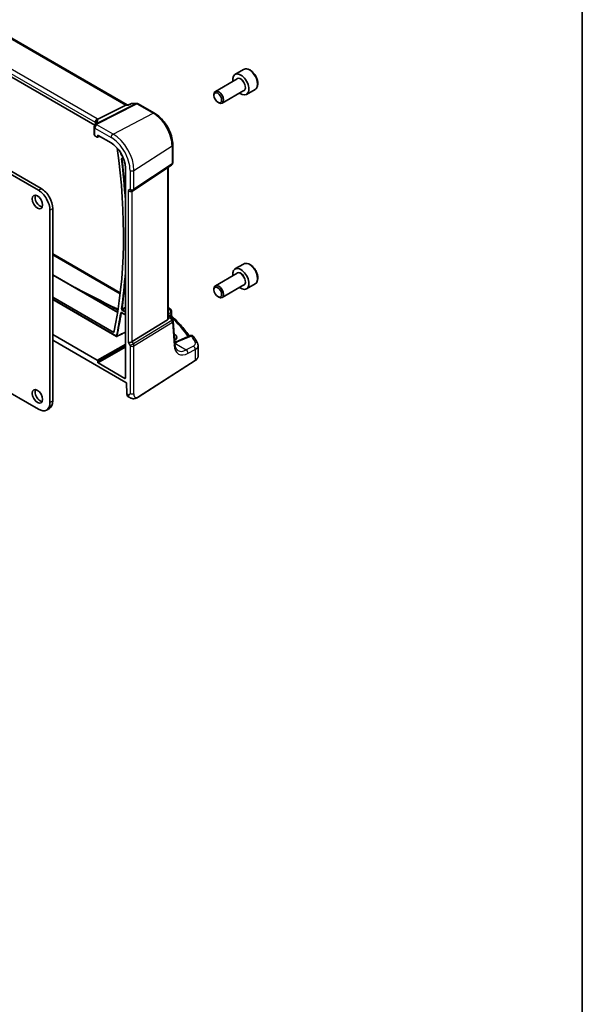
# Model space of a CAD drawing. Units: millimetres. Extents: x 0 to 7860, y 0 to 1405.
# Drawn here: x 1356 to 1564, y 364 to 728 of the extents above; entities that cross this region are included whole.
import ezdxf

# ---------------------------------------------------------------- set-up
doc = ezdxf.new("R2010")
doc.units = ezdxf.units.MM
for name, color, linetype, lineweight in [('Border (ISO)', 7, 'Continuous', 35), ('Visible (ISO)', 7, 'Continuous', 35), ('Visible Narrow (ISO)', 7, 'Continuous', 25)]:
    doc.layers.add(name, color=color, linetype=linetype, lineweight=lineweight)

# ---------------------------------------------------------------- blocks, each defined once
blk = doc.blocks.new('図面枠 tk図枠')
at = {"layer": 'Border (ISO)'}
blk.add_line((405.5, 289), (405.5, 8), dxfattribs=at)

msp = doc.modelspace()

# ---------------------------------------------------------------- linework, layer by layer
at = {"layer": 'Visible (ISO)'}
for p, q in [((1395.7235, 696.1024), (1259.6161, 774.6841)), ((1383.7917, 688.6783), (1248.6206, 766.7194)), ((1209.1046, 754.6216), (1364.0317, 665.1744)), ((1436.4269, 705.776), (1428.3593, 701.1182)), ((1438.8046, 709.1695), (1435.6226, 707.3324)), ((1427.8416, 699.573), (1427.8416, 699.9738)), ((1438.9269, 701.4459), (1430.8593, 696.7881)), ((1443.0546, 701.8083), (1439.8726, 699.9712)), ((1384.9158, 690.7943), (1395.3259, 696.0354)), ((1396.3219, 696.1024), (1395.5919, 696.1024)), ((1397.3756, 696.5939), (1396.3119, 696.0978)), ((1397.5975, 696.643), (1399.3578, 696.643)), ((1399.8578, 696.5091), (1405.8621, 693.0425)), ((1429.2623, 697.1122), (1429.6093, 696.9119)), ((1383.5581, 687.9398), (1383.5581, 685.104)), ((1328.8389, 684.2682), (1362.9711, 664.562)), ((1383.851, 684.7041), (1384.7265, 684.1987)), ((1384.8229, 684.1869), (1385.5404, 684.5452)), ((1384.8678, 684.2803), (1384.8678, 684.7704)), ((1385.0091, 684.852), (1389.8058, 682.0826)), ((1412.6169, 681.3428), (1412.6169, 674.7229)), ((1393.9831, 676.2856), (1394.542, 675.963)), ((1398.1012, 664.4965), (1412.1722, 673.8912)), ((1410.9048, 617.2496), (1410.9048, 673.045)), ((1395.0973, 672.9175), (1395.0973, 595.1188)), ((1397.5459, 664.1735), (1398.0459, 664.4621)), ((1367.2137, 657.2135), (1367.2137, 586.0967)), ((1368.2744, 657.8259), (1368.2744, 586.709)), ((1368.2744, 641.0326), (1393.2208, 626.6297)), ((1438.8046, 637.3178), (1435.6226, 635.4807)), ((1368.2744, 633.3496), (1392.248, 619.5084)), ((1436.4269, 633.9243), (1428.3593, 629.2665)), ((1438.9269, 629.5942), (1430.8593, 624.9364)), ((1443.0546, 629.9566), (1439.8726, 628.1195)), ((1427.8416, 627.7213), (1427.8416, 628.1221)), ((1368.2744, 625.1252), (1390.8764, 612.0759)), ((1368.2744, 624.2186), (1391.8645, 610.5988)), ((1429.2623, 625.2605), (1429.6093, 625.0602)), ((1393.7298, 619.3199), (1395.0973, 618.5304)), ((1410.9048, 618.6088), (1411.3657, 618.3427)), ((1412.1433, 619.8403), (1412.1433, 618.3807)), ((1410.6479, 616.6692), (1397.582, 608.6368)), ((1411.7348, 618.0096), (1412.5661, 616.7193)), ((1413.3605, 607.7783), (1412.7227, 616.2527)), ((1384.7265, 601.7597), (1368.2744, 611.2584)), ((1413.1403, 611.4496), (1413.0816, 611.4835)), ((1368.2744, 609.2159), (1395.3227, 593.5995)), ((1419.1741, 610.8554), (1413.8329, 608.5915)), ((1421.9771, 603.2571), (1421.9771, 607.1579)), ((1384.8678, 601.0248), (1384.8678, 601.5149)), ((1394.956, 595.0372), (1385.0091, 600.78)), ((1399.8603, 588.124), (1420.909, 601.6207)), ((1362.9711, 583.6472), (1338.9031, 597.5428)), ((1395.4645, 593.3597), (1395.5836, 589.354)), ((1396.0116, 588.4305), (1396.4928, 588.1527)), ((1365.9711, 583.35), (1367.0317, 583.9624))]:
    msp.add_line(p, q, dxfattribs=at)
for centre, radius, start, end in [((1399.3578, 695.643), 1, 60, 90), ((1384.5581, 687.9398), 1, 154.6848, 180), ((1384.7021, 688.2645), 1, 144.317893, 157.482658), ((1411.6169, 674.7229), 1, 303.72965, 0), ((1397.5459, 665.3282), 1, 300, 303.72965), ((1411.1433, 619.8403), 1, 0, 48.07954), ((1411.7255, 616.1777), 1, 4.304047, 32.793701), ((1391.9645, 610.772), 0.2, 240, 296.867125), ((1419.5644, 609.9346), 1, 31.299496, 112.969954)]:
    msp.add_arc(centre, radius, start, end, dxfattribs=at)
for centre, major_axis, ratio, start_param, end_param in [((1437.7476, 703.6518), (2.125, -3.6806), 0.57735027, 5.34126391, 10.36669936), ((1429.6093, 698.9531), (1.25, -2.1651), 0.57735027, 5.49778714, 10.21017612), ((1395.4556, 695.1024), (-0.2635, -0.9834), 0.68850026, 3.32402457, 3.69219903), ((1362.7934, 689.659), (21.3936, 1.2912), 0.47279987, 6.02921979, 6.05685628), ((1384.5581, 685.0839), (0.9999, -0.0292), 0.55686057, 3.15786897, 3.94326714), ((1384.7263, 684.3622), (0.1001, -0.1734), 0.5766475, 5.49839613, 7.06797448), ((1385.0093, 684.6885), (-0.1001, 0.1734), 0.5766475, 5.49839613, 7.06797448), ((1389.8058, 675.9725), (-3.7417, 6.4808), 0.57735027, 3.92699082, 5.49778714), ((1239.3144, 737.5474), (-109.6635, 189.9427), 0.57735027, 3.71335723, 4.09997908), ((1363.6428, 660.8673), (1.375, -2.3816), 0.57735027, 3.53755322, 5.88722474), ((1362.9711, 659.663), (3, -5.1962), 0.57735027, 0.78539816, 2.35619449), ((1364.0317, 660.2754), (3, -5.1962), 0.57735027, 0.78539816, 2.35619449), ((1396.8388, 664.9199), (0.9239, -0.5334), 0.71743894, 4.3196899, 5.89048623), ((1437.7476, 631.8001), (2.125, -3.6806), 0.57735027, 5.34126391, 10.36669936), ((1429.6093, 627.1014), (1.25, -2.1651), 0.57735027, 5.49778714, 10.21017612), ((1978.0139, 959.0143), (913.4218, -66.5481), 0.52423803, 4.05233973, 4.05359375), ((1339.941, 599.2407), (-84.9047, 5.0948), 0.53755599, 3.73611669, 3.73929212), ((1409.9048, 617.8741), (0.7439, -1.2044), 0.55485301, 6.28200787, 6.92082357), ((1410.8422, 610.2619), (3.2491, -0.1402), 0.54637912, 5.5786743, 7.09216007), ((1396.8388, 608.6854), (-0.9964, -0.267), 0.31783725, 0.70043894, 2.32359514), ((1384.7263, 601.5964), (0.1, -0.1732), 0.5780539, 0.78600715, 2.3555855), ((1385.0093, 600.9433), (0.1, -0.1732), 0.5780539, 3.9275998, 5.49717816), ((1394.9558, 595.2007), (0.1001, -0.1734), 0.5766475, 5.49839613, 7.06797448), ((1395.323, 593.436), (0.1003, -0.1735), 0.57629637, 0.81863223, 2.35634847), ((1363.6428, 589.0156), (1.375, -2.3816), 0.57735027, 3.53755322, 5.88722474), ((1396.9255, 590.2123), (-0.8723, -1.8038), 0.56591045, 5.45633888, 6.24173704), ((1362.9711, 588.5462), (3, -5.1962), 0.57735027, 5.49778714, 7.06858347), ((1364.0317, 589.1585), (3, -5.1962), 0.57735027, 0, 0.78539816)]:
    msp.add_ellipse(centre, major_axis=major_axis, ratio=ratio, start_param=start_param, end_param=end_param, dxfattribs=at)
for centre, major_axis in [((1429.2623, 698.7528), (-1.0046, 1.7401)), ((1362.5822, 660.255), (-1.375, 2.3816)), ((1429.2623, 626.9011), (-1.0046, 1.7401)), ((1362.5822, 588.4033), (-1.375, 2.3816))]:
    msp.add_ellipse(centre, major_axis=major_axis, ratio=0.57735027, dxfattribs=at)
for points, knots in [([(1443.0546, 701.8083), (1443.2844, 701.9409), (1443.4822, 702.1266), (1443.8049, 702.5869), (1443.9227, 702.8669), (1444.0762, 703.5152), (1444.0985, 703.8916), (1444.0376, 704.6899), (1443.95, 705.1133), (1443.6773, 705.9537), (1443.4928, 706.3705), (1443.0468, 707.1596), (1442.7857, 707.5319), (1442.2088, 708.1996), (1441.8928, 708.4945), (1441.2288, 708.9767), (1440.8804, 709.1634), (1440.1857, 709.3918), (1439.8378, 709.4377), (1439.2564, 709.3691), (1439.0176, 709.2925), (1438.8046, 709.1695)], [4.67992477, 4.67992477, 4.67992477, 4.67992477, 4.94253335, 4.94253335, 5.22936803, 5.22936803, 5.55719822, 5.55719822, 5.89739594, 5.89739594, 6.23493675, 6.23493675, 6.57074186, 6.57074186, 6.90798756, 6.90798756, 7.24813648, 7.24813648, 7.57810873, 7.57810873, 7.82151743, 7.82151743, 7.82151743, 7.82151743]), ([(1396.2649, 696.0354), (1396.2651, 696.036), (1396.2653, 696.0365), (1396.2777, 696.0684), (1396.2933, 696.0891), (1396.3119, 696.0978)], [-0.0006087797, -0.0006087797, -0.0006087797, -0.0006087797, 0, 0, 0.0360977081, 0.0360977081, 0.0360977081, 0.0360977081]), ([(1397.5975, 696.643), (1397.5826, 696.643), (1397.5674, 696.6424), (1397.5369, 696.6398), (1397.5216, 696.6378), (1397.4911, 696.6324), (1397.4759, 696.629), (1397.4461, 696.621), (1397.4315, 696.6163), (1397.4029, 696.6059), (1397.389, 696.6001), (1397.3756, 696.5939)], [-0.02435108378, -0.02435108378, -0.02435108378, -0.02435108378, -0.02306533879, -0.02306533879, -0.0217795938, -0.0217795938, -0.02049384882, -0.02049384882, -0.01920810383, -0.01920810383, -0.01792235884, -0.01792235884, -0.01792235884, -0.01792235884]), ([(1405.8621, 693.0425), (1406.5957, 692.619), (1407.311, 692.0728), (1408.6584, 690.7894), (1409.2901, 690.0519), (1410.4209, 688.4505), (1410.9196, 687.5867), (1411.7411, 685.8068), (1412.0638, 684.8909), (1412.5016, 683.0823), (1412.6169, 682.1898), (1412.6169, 681.3428)], [1.57079633, 1.57079633, 1.57079633, 1.57079633, 1.88495559, 1.88495559, 2.19911486, 2.19911486, 2.51327412, 2.51327412, 2.82743339, 2.82743339, 3.14159265, 3.14159265, 3.14159265, 3.14159265]), ([(1384.2099, 689.5637), (1384.2099, 689.5427), (1384.2081, 689.5173), (1384.1978, 689.4551), (1384.1892, 689.4182), (1384.1619, 689.3325), (1384.1432, 689.2838), (1384.0935, 689.1757), (1384.0624, 689.1163), (1383.9865, 688.9885), (1383.9417, 688.92), (1383.8898, 688.8477)], [-0.902053458, -0.902053458, -0.902053458, -0.902053458, -0.857981464, -0.857981464, -0.81390947, -0.81390947, -0.769837476, -0.769837476, -0.725765481, -0.725765481, -0.681693487, -0.681693487, -0.681693487, -0.681693487]), ([(1384.1026, 689.583), (1384.1025, 689.5844), (1384.1023, 689.5859), (1384.0963, 689.6429), (1384.0951, 689.6997), (1384.1018, 689.8142), (1384.1098, 689.8719), (1384.1475, 690.0437), (1384.1907, 690.1558), (1384.314, 690.3699), (1384.3943, 690.4686), (1384.583, 690.6349), (1384.6894, 690.7002), (1384.8017, 690.744)], [-0.14941647, -0.14941647, -0.14941647, -0.14941647, -0.148946586, -0.148946586, -0.130707111, -0.130707111, -0.112499718, -0.112499718, -0.076213961, -0.076213961, -0.038261464, -0.038261464, 0, 0, 0, 0]), ([(1393.9551, 676.2974), (1393.9551, 676.2974), (1393.9556, 676.2974), (1393.9583, 676.2968), (1393.9616, 676.2959), (1393.9707, 676.2922), (1393.9765, 676.2894), (1393.9831, 676.2856)], [0.0537563466, 0.0537563466, 0.0537563466, 0.0537563466, 0.0570090508, 0.0570090508, 0.0629880894, 0.0629880894, 0.0689671279, 0.0689671279, 0.0689671279, 0.0689671279]), ([(1443.0546, 629.9566), (1443.2844, 630.0892), (1443.4822, 630.2749), (1443.8049, 630.7352), (1443.9227, 631.0152), (1444.0762, 631.6635), (1444.0985, 632.0399), (1444.0376, 632.8382), (1443.95, 633.2616), (1443.6773, 634.102), (1443.4928, 634.5188), (1443.0468, 635.3079), (1442.7857, 635.6802), (1442.2088, 636.3479), (1441.8928, 636.6429), (1441.2288, 637.125), (1440.8804, 637.3117), (1440.1857, 637.5401), (1439.8378, 637.586), (1439.2564, 637.5174), (1439.0176, 637.4408), (1438.8046, 637.3178)], [4.50489692, 4.50489692, 4.50489692, 4.50489692, 4.7675055, 4.7675055, 5.05434018, 5.05434018, 5.38217037, 5.38217037, 5.72236809, 5.72236809, 6.0599089, 6.0599089, 6.39571401, 6.39571401, 6.7329597, 6.7329597, 7.07310863, 7.07310863, 7.40308088, 7.40308088, 7.64648957, 7.64648957, 7.64648957, 7.64648957]), ([(1375.9408, 628.9234), (1376.7898, 628.477), (1377.6402, 628.0319), (1382.4277, 625.5382), (1386.3922, 623.5189), (1390.3847, 621.5449)], [13.78212921, 13.78212921, 13.78212921, 13.78212921, 14.12168838, 14.12168838, 15.69076487, 15.69076487, 15.69076487, 15.69076487]), ([(1393.7018, 619.3317), (1393.7018, 619.3317), (1393.7023, 619.3316), (1393.7049, 619.3311), (1393.7082, 619.3302), (1393.7173, 619.3265), (1393.7231, 619.3237), (1393.7298, 619.3199)], [0.041075656, 0.041075656, 0.041075656, 0.041075656, 0.0442321457, 0.0442321457, 0.0502526809, 0.0502526809, 0.0562732161, 0.0562732161, 0.0562732161, 0.0562732161]), ([(1411.3657, 618.3427), (1411.3931, 618.3269), (1411.42, 618.3102), (1411.4728, 618.2748), (1411.4987, 618.2562), (1411.5493, 618.2163), (1411.5741, 618.1951), (1411.6226, 618.1493), (1411.6462, 618.1247), (1411.6919, 618.071), (1411.714, 618.0419), (1411.7348, 618.0096)], [4.957989163, 4.957989163, 4.957989163, 4.957989163, 5.068584256, 5.068584256, 5.179179348, 5.179179348, 5.289774441, 5.289774441, 5.400369533, 5.400369533, 5.510964626, 5.510964626, 5.510964626, 5.510964626]), ([(1412.2964, 618.0286), (1412.2793, 618.0446), (1412.2621, 618.063), (1412.2298, 618.1042), (1412.2146, 618.1271), (1412.1881, 618.176), (1412.1769, 618.202), (1412.1593, 618.2546), (1412.153, 618.2812), (1412.145, 618.3327), (1412.1433, 618.3575), (1412.1433, 618.3807)], [0.1111659847, 0.1111659847, 0.1111659847, 0.1111659847, 0.1146500129, 0.1146500129, 0.1181340412, 0.1181340412, 0.1216180694, 0.1216180694, 0.1251020976, 0.1251020976, 0.1285861259, 0.1285861259, 0.1285861259, 0.1285861259]), ([(1412.2964, 618.0286), (1412.9444, 617.4249), (1413.5695, 616.8137), (1414.7726, 615.5774), (1415.3506, 614.9522), (1416.4584, 613.689), (1416.9882, 613.0509), (1417.9397, 611.8377), (1418.3669, 611.2639), (1418.7743, 610.6859)], [0.239881508, 0.239881508, 0.239881508, 0.239881508, 0.283683508, 0.283683508, 0.327485509, 0.327485509, 0.371287509, 0.371287509, 0.410001011, 0.410001011, 0.410001011, 0.410001011]), ([(1392.0549, 610.5936), (1392.4241, 610.7806), (1392.7933, 610.9677), (1393.5317, 611.3417), (1393.9008, 611.5288), (1394.5458, 611.8555), (1394.8215, 611.9952), (1395.0973, 612.1349)], [0.039341431, 0.039341431, 0.039341431, 0.039341431, 0.191851018, 0.191851018, 0.344360605, 0.344360605, 0.458274473, 0.458274473, 0.458274473, 0.458274473]), ([(1413.3131, 608.4083), (1413.366, 608.4237), (1413.4179, 608.4396), (1413.5332, 608.4771), (1413.596, 608.4989), (1413.7175, 608.5441), (1413.7763, 608.5675), (1413.8329, 608.5915)], [1.359184276, 1.359184276, 1.359184276, 1.359184276, 1.404074315, 1.404074315, 1.461255382, 1.461255382, 1.518436449, 1.518436449, 1.518436449, 1.518436449]), ([(1414.5098, 605.3224), (1414.396, 605.3881), (1414.289, 605.4689), (1414.0848, 605.6682), (1413.9876, 605.787), (1413.8067, 606.0686), (1413.7232, 606.2316), (1413.577, 606.6021), (1413.5143, 606.8096), (1413.416, 607.2653), (1413.3804, 607.5133), (1413.3605, 607.7783)], [-0.785398163, -0.785398163, -0.785398163, -0.785398163, -0.645771823, -0.645771823, -0.506145483, -0.506145483, -0.366519143, -0.366519143, -0.226892803, -0.226892803, -0.087266463, -0.087266463, -0.087266463, -0.087266463]), ([(1421.7659, 608.0261), (1421.6841, 608.1891), (1421.6006, 608.3518), (1421.4305, 608.6769), (1421.3439, 608.8392), (1421.1674, 609.1634), (1421.0776, 609.3253), (1420.8948, 609.6486), (1420.8018, 609.8101), (1420.6127, 610.1325), (1420.5165, 610.2934), (1420.4188, 610.4542)], [-0.5203028475, -0.5203028475, -0.5203028475, -0.5203028475, -0.509488456, -0.509488456, -0.4986740645, -0.4986740645, -0.4878596731, -0.4878596731, -0.4770452816, -0.4770452816, -0.4662308901, -0.4662308901, -0.4662308901, -0.4662308901]), ([(1421.7659, 608.0261), (1421.7921, 607.9741), (1421.8163, 607.9206), (1421.8602, 607.8109), (1421.8799, 607.7547), (1421.9143, 607.6401), (1421.9289, 607.5816), (1421.9527, 607.4628), (1421.9618, 607.4025), (1421.974, 607.2808), (1421.9771, 607.2194), (1421.9771, 607.1579)], [0.520302848, 0.520302848, 0.520302848, 0.520302848, 0.573321911, 0.573321911, 0.626340974, 0.626340974, 0.679360037, 0.679360037, 0.7323791, 0.7323791, 0.785398163, 0.785398163, 0.785398163, 0.785398163]), ([(1420.909, 601.6207), (1421.0408, 601.7052), (1421.1627, 601.7959), (1421.3841, 601.9882), (1421.4835, 602.09), (1421.6574, 602.3033), (1421.7317, 602.4148), (1421.8525, 602.6458), (1421.8989, 602.7653), (1421.9612, 603.0089), (1421.9771, 603.133), (1421.9771, 603.2571)], [3.193952531, 3.193952531, 3.193952531, 3.193952531, 3.340560188, 3.340560188, 3.487167845, 3.487167845, 3.633775503, 3.633775503, 3.78038316, 3.78038316, 3.926990817, 3.926990817, 3.926990817, 3.926990817]), ([(1399.8603, 588.124), (1399.6142, 587.9662), (1399.3682, 587.8166), (1398.8481, 587.618), (1398.5743, 587.5447), (1398.1394, 587.5328), (1398.0051, 587.5411), (1397.7445, 587.5845), (1397.6153, 587.6191), (1397.3843, 587.6975), (1397.2785, 587.7406), (1396.9812, 587.8753), (1396.7909, 587.9802), (1396.5783, 588.1032), (1396.5363, 588.1276), (1396.4928, 588.1527)], [0, 0, 0, 0, 0.111171853, 0.111171853, 0.212018813, 0.212018813, 0.252832777, 0.252832777, 0.291832076, 0.291832076, 0.32733532, 0.32733532, 0.395133223, 0.395133223, 0.413498054, 0.413498054, 0.413498054, 0.413498054])]:
    msp.add_open_spline(points, degree=3, knots=knots, dxfattribs=at)
for points in [[(1384.8017, 690.744), (1384.8435, 690.7603), (1384.8816, 690.7771), (1384.9158, 690.7943)], [(1391.2632, 621.1111), (1391.621, 620.9346), (1392.0094, 620.7709), (1392.4216, 620.6237)], [(1410.9048, 621.229), (1411.1832, 621.0853), (1411.4402, 620.9158), (1411.6672, 620.7134)], [(1410.9003, 617.1521), (1410.9027, 617.1845), (1410.904, 617.2172), (1410.9039, 617.2493)]]:
    msp.add_open_spline(points, degree=3, dxfattribs=at)
at = {"layer": 'Visible Narrow (ISO)'}
for p, q in [((1259.2018, 774.6267), (1395.3259, 696.0354)), ((1248.6206, 767.8424), (1383.9127, 689.7315)), ((1384.6569, 690.9765), (1249.3647, 769.0874)), ((1399.079, 696.576), (1384.4233, 689.1974)), ((1384.7391, 689.1012), (1399.3948, 696.4798)), ((1395.3259, 696.0354), (1396.2649, 696.0354)), ((1397.4241, 696.576), (1399.079, 696.576)), ((1399.3948, 696.4798), (1405.3991, 693.0132)), ((1390.5499, 685.3386), (1405.3991, 693.0132)), ((1383.9127, 689.7315), (1383.9127, 688.88)), ((1384.2054, 689.5021), (1384.2054, 689.6639)), ((1390.5499, 685.3386), (1384.5951, 688.7766)), ((1383.851, 687.5316), (1389.8058, 684.0936)), ((1383.851, 684.7041), (1383.851, 687.5316)), ((1384.8678, 684.7704), (1385.0194, 684.8461)), ((1385.4745, 684.5833), (1384.8678, 684.2803)), ((1398.2891, 671.9339), (1412.3601, 680.9564)), ((1412.3601, 680.9564), (1412.3601, 674.3366)), ((1393.6884, 677.4276), (1394.019, 677.2367)), ((1394.5123, 676.0477), (1393.9417, 676.3772)), ((1412.3601, 674.3366), (1398.2891, 664.9418)), ((1396.8388, 671.912), (1396.8388, 664.9199)), ((1398.2891, 664.9418), (1398.2891, 671.9339)), ((1410.6479, 672.8735), (1410.6479, 616.6692)), ((1362.9711, 664.562), (1364.0317, 665.1744)), ((1396.8388, 664.9199), (1396.1317, 664.5117)), ((1396.1317, 664.5117), (1396.1317, 608.2771)), ((1397.582, 608.6368), (1397.582, 664.1943)), ((1367.2137, 657.2135), (1368.2744, 657.8259)), ((1368.2744, 640.736), (1393.1887, 626.3517)), ((1368.2744, 633.2145), (1392.2282, 619.3848)), ((1391.8231, 610.6904), (1368.2744, 624.2863)), ((1392.3479, 620.1437), (1390.0031, 621.4975)), ((1395.0973, 618.598), (1393.6884, 619.4114)), ((1393.9417, 620.1693), (1395.0973, 619.5022)), ((1395.0973, 619.823), (1394.0782, 620.4113)), ((1411.2049, 620.6892), (1410.9048, 620.5288)), ((1410.9048, 618.9292), (1411.8864, 619.4539)), ((1410.9048, 618.4738), (1411.1466, 618.3342)), ((1411.8864, 619.4539), (1411.8864, 618.5329)), ((1412.2618, 616.4873), (1398.0822, 607.7703)), ((1398.2891, 607.0743), (1412.4687, 615.7914)), ((1410.9003, 617.1521), (1411.6193, 617.4846)), ((1411.3652, 618.1259), (1410.9048, 617.913)), ((1411.6393, 618.4252), (1411.4292, 618.3039)), ((1411.6193, 617.4846), (1412.2618, 616.4873)), ((1411.8967, 617.7584), (1411.9924, 617.8137)), ((1412.4687, 615.7914), (1413.1065, 607.3169)), ((1413.1403, 610.7042), (1413.1403, 611.4496)), ((1395.0973, 607.7473), (1384.7265, 601.7597)), ((1396.1317, 608.2771), (1396.8388, 607.0524)), ((1398.0822, 607.7703), (1396.8388, 607.0524)), ((1398.0822, 607.7703), (1397.582, 608.6368)), ((1413.3421, 608.0227), (1417.6023, 605.5631)), ((1414.2848, 608.5197), (1419.626, 610.7836)), ((1384.8678, 601.5149), (1395.0973, 607.4209)), ((1395.0973, 606.9308), (1384.8678, 601.0248)), ((1385.0091, 600.78), (1395.0973, 606.6044)), ((1396.8388, 607.0524), (1396.8388, 589.5072)), ((1398.2891, 589.5291), (1398.2891, 607.0743)), ((1420.2681, 606.9882), (1417.6023, 605.5631)), ((1418.2838, 604.3278), (1420.9497, 605.753)), ((1420.9497, 605.753), (1420.9497, 601.7118)), ((1420.9497, 601.7118), (1399.9009, 588.2151)), ((1395.0973, 595.1307), (1394.956, 595.0372)), ((1396.0786, 589.0683), (1395.5836, 589.354)), ((1367.2137, 586.0967), (1368.2744, 586.709))]:
    msp.add_line(p, q, dxfattribs=at)
for centre, major_axis, ratio, start_param, end_param in [((1440.9296, 705.4889), (-2.125, 3.6806), 0.57735027, 3.14159265, 6.28318531), ((1437.7476, 703.6518), (1.3, -2.2517), 0.57735027, 6.00493848, 9.70302478), ((1437.6769, 703.6109), (-1.25, 2.1651), 0.57735027, 3.14159265, 6.28318531), ((1399.3578, 695.643), (0, 1), 0.77459667, 0, 0.36817446), ((1399.3578, 695.643), (-0.4497, 0.8932), 0.59959638, 5.53177446, 5.99477505), ((1399.3578, 695.643), (0.5, 0.866), 0.57735027, 0, 0.73303829), ((1405.3621, 692.1764), (0.5, 0.866), 0.57735027, 0, 0.73303829), ((1405.3991, 684.9754), (4.9221, -8.5254), 0.57735027, 0.78539816, 2.35619449), ((1384.5581, 687.9398), (-1, 0), 0.57735027, 0, 0.78539816), ((1384.5581, 687.9398), (-0.904, 0.4276), 0.81634473, 5.04269907, 6.28318531), ((1384.7021, 688.2645), (-0.9238, 0.383), 0.82150306, 5.0027061, 6.28318531), ((1384.5581, 687.9398), (-0.5, -0.866), 0.57735027, 3.87463094, 5.49778714), ((1384.7021, 688.2645), (-0.8123, 0.5833), 0.93402828, 5.59224707, 6.28318531), ((1384.6198, 690.1397), (0.5, 0.866), 0.57735027, 0.73303829, 2.35619449), ((1383.2056, 689.4088), (0.9991, -0.0823), 0.51426989, 0.5002816, 0.82776028), ((1383.2056, 689.1557), (-0.9996, -0.5114), 0.05366574, 2.65622738, 3.0929055), ((1385.2052, 689.6761), (-0.9964, -0.0849), 0.97265483, 4.91232248, 6.2084471), ((1364.2099, 684.2119), (-19.9608, -5.6401), 0.22194008, 3.07896354, 3.10020491), ((1363.9311, 685.1449), (20.9562, 5.686), 0.23836393, 5.99824043, 6.23984177), ((1384.7021, 688.2645), (-0.4497, 0.8932), 0.59959638, 5.53177446, 5.99477505), ((1364.2469, 692.2325), (-20.9942, 0.9061), 0.54637912, 2.9153631, 2.94480928), ((1383.2426, 690.2455), (-1.9994, 0.0863), 0.54637912, 3.74494006, 3.95056742), ((1382.9268, 690.0887), (1.9958, 0.5415), 0.23836393, 6.23984177, 6.5742604), ((1390.5129, 684.5018), (-0.5, -0.866), 0.57735027, 3.87463094, 5.49778714), ((1389.8058, 675.9725), (4.9731, -8.6137), 0.57735027, 0.78539816, 2.35619449), ((1390.5499, 676.4021), (-5.4724, 9.4785), 0.57735027, 3.92699082, 5.49778714), ((1411.6169, 681.3428), (1, 0), 0.57735027, 5.55014702, 6.28318531), ((1239.3144, 737.5474), (110.4272, -191.2655), 0.57735027, 0.94850035, 0.95183925), ((1393.5509, 677.9437), (0.1983, 0.0261), 0.47593771, 3.85772035, 5.3936101), ((1239.4536, 737.6251), (-110.5252, 191.4353), 0.57735027, 4.090093, 4.09009922), ((1393.8298, 677.5092), (-0.1, -0.1732), 0.57735027, 4.07935385, 5.49778714), ((1393.8038, 676.2435), (-0.1985, -0.0248), 0.48173447, 0.71927183, 2.25516158), ((1239.3144, 737.5474), (110.4534, -191.3109), 0.57735027, 0.85890512, 0.93973522), ((1239.4509, 737.6262), (-110.5533, 191.484), 0.57735027, 4.02162995, 4.08132788), ((1394.0831, 676.4588), (-0.1, -0.1732), 0.57735027, 5.49778714, 6.28318531), ((1411.6169, 674.7229), (0.5553, -0.8317), 0.59411967, 0, 0.74668941), ((1411.6169, 674.7229), (1, 0), 0.57735027, 5.55014702, 6.28318531), ((1397.5459, 672.3202), (-1, 0), 0.57735027, 0.78539816, 2.40855437), ((1397.5459, 665.3282), (1, 0), 0.57735027, 3.92699082, 5.55014702), ((1397.5459, 665.3282), (0.5, -0.866), 0.81649658, 4.71238898, 6.28318531), ((1397.5459, 665.3282), (0.5553, -0.8317), 0.59411967, 0, 0.74668941), ((1440.9296, 633.6372), (-2.125, 3.6806), 0.57735027, 3.14159265, 6.28318531), ((1239.3144, 737.5474), (110.4534, -191.3109), 0.57735027, 0.6310611, 0.71189121), ((1437.7476, 631.8001), (1.3, -2.2517), 0.57735027, 6.00493848, 9.70302478), ((1437.6769, 631.7592), (-1.25, 2.1651), 0.57735027, 3.14159265, 6.28318531), ((1239.4509, 737.6262), (-110.5533, 191.484), 0.57735027, 3.77265376, 3.83235169), ((1389.9415, 620.6485), (0.4432, 0.8964), 0.52179588, 0, 0.66267679), ((1983.1048, 962.3844), (919.8466, -64.2271), 0.52498709, 4.04885546, 4.050104), ((1390.8208, 620.2143), (0.4424, 0.8968), 0.52095265, 0, 0.66220585), ((1396.673, 624.4005), (8.994, -0.628), 0.52498709, 4.050104, 4.25360098), ((1239.3144, 737.5474), (110.4272, -191.2655), 0.57735027, 0.56850328, 0.62229598), ((1239.4509, 737.6262), (-110.5271, 191.4386), 0.57735027, 3.71009593, 3.76388863), ((1393.5509, 619.3807), (-0.1976, 0.0307), 0.66343798, 0.88138418, 2.41727392), ((1393.8038, 620.7888), (0.1979, -0.0289), 0.6592409, 4.01702826, 5.552918), ((1393.8298, 619.4931), (-0.1, -0.1732), 0.57735027, 5.49778714, 6.28318531), ((1394.0831, 620.251), (-0.1, -0.1732), 0.57735027, 3.9618974, 5.49778714), ((1408.5205, 620.1057), (2.998, -0.2093), 0.52498709, 0.59606761, 0.68884502), ((1411.0016, 619.9671), (0.6656, 0.7463), 0.70321126, 0, 0.83037257), ((1339.8682, 600.9263), (83.9436, -5.8613), 0.52498709, 0.59288108, 0.59606761), ((1411.1433, 619.8403), (0.6681, 0.7441), 0.70474125, 0, 0.83271462), ((1411.1433, 619.8403), (0.4715, -0.8819), 0.65472349, 0.80784768, 2.37408261), ((1412.258, 618.3398), (-0.1386, 0.4804), 0.74322899, 0.95551425, 2.45375968), ((1411.1433, 619.8403), (1, 0), 0.57735027, 5.55014702, 6.28318531), ((1411.1157, 617.9097), (0.25, 0.433), 0.57735027, 0, 0.6981317), ((1410.7272, 618.1994), (0.647, -0.1623), 0.42128674, 0.3029067, 0.97565885), ((1411.3343, 617.7014), (0.462, 0.1912), 0.82315365, 0.21186384, 1.17919315), ((1411.083, 617.1749), (0.0287, 1.0813), 0.51150149, 5.01636462, 5.80048175), ((1411.083, 617.1749), (-0.6341, -0.8525), 0.2735667, 2.13541661, 2.91953374), ((1412.0109, 618.232), (-0.25, 0.433), 0.6361208, 0.78676769, 2.35482496), ((1410.6964, 617.775), (1.0583, 0.185), 0.34148866, 0.02334534, 0.14312203), ((1339.8436, 596.4618), (83.9767, -3.6243), 0.54637912, 0.3885346, 0.56122854), ((1411.7255, 616.1777), (0.8406, 0.5416), 0.03841497, 5.37929149, 6.28318531), ((1411.7255, 616.1777), (0.5237, -0.8519), 0.61914569, 0.76944045, 1.55370341), ((1411.7255, 616.1777), (0.9972, 0.075), 0.62810324, 5.50481089, 6.28318531), ((1391.9645, 610.772), (-0.1956, 0.0419), 0.68806796, 0.92005673, 2.45594647), ((1391.9645, 610.772), (-0.1, -0.1732), 0.57735027, 5.49778714, 6.28318531), ((1391.9645, 610.772), (0.0904, -0.1784), 0.58072691, 0, 0.59968045), ((1397.5459, 607.4606), (-0.5237, 0.8519), 0.61914569, 3.9110331, 4.69529607), ((1412.3633, 607.7033), (0.9972, 0.075), 0.62810324, 5.50481089, 6.28318531), ((1410.9392, 610.6463), (4.9966, -0.3489), 0.52498709, 5.24711902, 5.48206739), ((1414.2232, 607.6708), (-0.3902, 0.9207), 0.59452047, 5.57202518, 6.28318531), ((1419.5644, 609.9346), (-0.3902, 0.9207), 0.59452047, 5.57202518, 6.28318531), ((1419.5644, 609.9346), (0.8545, 0.5195), 0.7973508, 0, 1.05444624), ((1339.8682, 600.9263), (83.9436, -5.8613), 0.52498709, 0.30173544, 0.3558074), ((1418.0387, 608.1584), (2.998, -0.2093), 0.52498709, 5.58678715, 6.58492075), ((1420.8723, 607.5773), (0.8936, 0.4488), 0.81231783, 0, 1.11953507), ((1397.5459, 607.4606), (-1, 0), 0.57735027, 0.78539816, 2.40855437), ((1418.7802, 611.5599), (-3.9312, -7.5425), 0.54637912, 5.56147701, 6.95774041), ((1418.0371, 611.9462), (3.4331, 6.6751), 0.5421547, 3.11524935, 3.81338105), ((1417.5407, 604.7141), (-0.4715, 0.8819), 0.65472349, 3.94944034, 5.51567527), ((1420.2065, 606.1393), (-0.4715, 0.8819), 0.65472349, 3.94944034, 5.51567527), ((1417.9771, 607.3095), (-3.9983, 0.2135), 0.53837763, 2.43729053, 3.17032881), ((1420.801, 601.7891), (0.108, -0.1684), 0.60677521, 0, 0.75781096), ((1417.9771, 603.2571), (4, 0), 0.57735027, 5.55014702, 6.28318531), ((1396.0786, 589.9461), (0.5376, -0.9311), 0.57735027, 5.49778714, 7.06858347), ((1397.5459, 589.9154), (1, 0), 0.57735027, 3.92699082, 5.55014702), ((1397.4928, 589.8848), (-1, -1.7321), 0.57735027, 5.49778714, 6.28318531), ((1399.7523, 588.2924), (0.108, -0.1684), 0.60677521, 0, 0.75781096)]:
    msp.add_ellipse(centre, major_axis=major_axis, ratio=ratio, start_param=start_param, end_param=end_param, dxfattribs=at)
for points in [[(1396.2649, 696.0354), (1396.6513, 696.2156), (1397.0377, 696.3958), (1397.4241, 696.576)], [(1397.3756, 696.5939), (1397.3881, 696.5996), (1397.4044, 696.5934), (1397.4241, 696.576)], [(1393.6858, 677.887), (1393.6857, 677.887), (1393.6855, 677.8869), (1393.6854, 677.8868)], [(1393.9385, 676.1851), (1393.9778, 676.2045), (1394.0171, 676.2239), (1394.0564, 676.2433)], [(1378.8669, 627.2335), (1382.5563, 625.2931), (1386.2685, 623.3778), (1390.0031, 621.4975)], [(1393.6854, 619.2708), (1393.7084, 619.2825), (1393.7314, 619.2941), (1393.7544, 619.3057)]]:
    msp.add_open_spline(points, degree=3, dxfattribs=at)
for points, knots in [([(1397.4241, 696.576), (1397.4736, 696.6175), (1397.529, 696.6407), (1397.5913, 696.643), (1397.5944, 696.643), (1397.5975, 696.643)], [-0.0004102015, -0.0004102015, -0.0004102015, -0.0004102015, 0.0231126512, 0.0231126512, 0.0243510838, 0.0243510838, 0.0243510838, 0.0243510838]), ([(1393.4095, 677.862), (1393.417, 677.8045), (1393.4362, 677.7425), (1393.4882, 677.635), (1393.5177, 677.5886), (1393.5768, 677.5165), (1393.6048, 677.4886), (1393.6516, 677.4509), (1393.67, 677.4382), (1393.6884, 677.4276)], [-0.0562732161, -0.0562732161, -0.0562732161, -0.0562732161, -0.036474311, -0.036474311, -0.0202635061, -0.0202635061, -0.0077936562, -0.0077936562, 0, 0, 0, 0]), ([(1393.7897, 677.6937), (1393.7775, 677.7039), (1393.7657, 677.7158), (1393.7379, 677.7491), (1393.7231, 677.7723), (1393.6976, 677.8263), (1393.6885, 677.8576), (1393.6854, 677.8868)], [0.0097795113, 0.0097795113, 0.0097795113, 0.0097795113, 0.0202635061, 0.0202635061, 0.036474311, 0.036474311, 0.0562732161, 0.0562732161, 0.0562732161, 0.0562732161]), ([(1393.9417, 676.3772), (1393.9149, 676.3926), (1393.8881, 676.4037), (1393.8146, 676.4213), (1393.7707, 676.4157), (1393.7102, 676.377), (1393.6896, 676.3506), (1393.6663, 676.2907), (1393.6605, 676.2604), (1393.6585, 676.2063), (1393.6596, 676.1844), (1393.6624, 676.1618)], [-0.0689671279, -0.0689671279, -0.0689671279, -0.0689671279, -0.0575881776, -0.0575881776, -0.0364995492, -0.0364995492, -0.0202775273, -0.0202775273, -0.007799049, -0.007799049, 0, 0, 0, 0]), ([(1393.9385, 676.1851), (1393.9367, 676.1962), (1393.9359, 676.207), (1393.936, 676.2336), (1393.9385, 676.2486), (1393.9483, 676.2749), (1393.9559, 676.286), (1393.9655, 676.2943)], [0, 0, 0, 0, 0.007799049, 0.007799049, 0.0202775273, 0.0202775273, 0.0333455919, 0.0333455919, 0.0333455919, 0.0333455919]), ([(1393.6884, 619.4114), (1393.6417, 619.4384), (1393.5951, 619.4517), (1393.5204, 619.4482), (1393.4905, 619.4365), (1393.4486, 619.3996), (1393.4339, 619.3781), (1393.4172, 619.3361), (1393.4124, 619.3183), (1393.4095, 619.2991)], [-0.0562732161, -0.0562732161, -0.0562732161, -0.0562732161, -0.0364743256, -0.0364743256, -0.0202635142, -0.0202635142, -0.0077936593, -0.0077936593, 0, 0, 0, 0]), ([(1393.6624, 620.7072), (1393.6583, 620.6789), (1393.6579, 620.6479), (1393.6679, 620.5545), (1393.6876, 620.4883), (1393.7414, 620.3769), (1393.771, 620.3304), (1393.8301, 620.2583), (1393.8581, 620.2304), (1393.9049, 620.1926), (1393.9233, 620.1799), (1393.9417, 620.1693)], [-0.0689671279, -0.0689671279, -0.0689671279, -0.0689671279, -0.0575881446, -0.0575881446, -0.0364995283, -0.0364995283, -0.0202775157, -0.0202775157, -0.0077990445, -0.0077990445, 0, 0, 0, 0]), ([(1393.6854, 619.2708), (1393.6866, 619.2803), (1393.6887, 619.2891), (1393.6966, 619.3098), (1393.7036, 619.3204), (1393.7126, 619.3284)], [0, 0, 0, 0, 0.0077936593, 0.0077936593, 0.0202500033, 0.0202500033, 0.0202500033, 0.0202500033]), ([(1394.0782, 620.4113), (1394.0686, 620.4164), (1394.0591, 620.4226), (1394.0348, 620.441), (1394.0204, 620.4547), (1393.9902, 620.4904), (1393.9752, 620.5135), (1393.9485, 620.5693), (1393.939, 620.6026), (1393.9353, 620.65), (1393.9359, 620.6658), (1393.9385, 620.6802)], [0, 0, 0, 0, 0.0077990445, 0.0077990445, 0.0202775157, 0.0202775157, 0.0364995283, 0.0364995283, 0.0575881446, 0.0575881446, 0.0689671279, 0.0689671279, 0.0689671279, 0.0689671279]), ([(1395.0973, 621.3417), (1395.0372, 621.3074), (1394.9771, 621.2731), (1394.5909, 621.0526), (1394.2647, 620.8664), (1393.9385, 620.6802)], [-0.19703821, -0.19703821, -0.19703821, -0.19703821, -0.172506535, -0.172506535, -0.039358605, -0.039358605, -0.039358605, -0.039358605]), ([(1394.0782, 620.4113), (1394.4044, 620.5975), (1394.7305, 620.7837), (1395.0702, 620.9776), (1395.0838, 620.9854), (1395.0973, 620.9931)], [0.039358605, 0.039358605, 0.039358605, 0.039358605, 0.172506535, 0.172506535, 0.178033337, 0.178033337, 0.178033337, 0.178033337]), ([(1411.8864, 618.5329), (1411.8462, 618.5213), (1411.8053, 618.5065), (1411.7228, 618.4705), (1411.6811, 618.4493), (1411.6393, 618.4252)], [0, 0, 0, 0, 0.0187663047, 0.0187663047, 0.0375326094, 0.0375326094, 0.0375326094, 0.0375326094]), ([(1412.1433, 618.3807), (1412.1433, 618.3923), (1412.1424, 618.4033), (1412.134, 618.4511), (1412.1154, 618.4825), (1412.0568, 618.5205), (1412.0231, 618.5315), (1411.9521, 618.5374), (1411.921, 618.5368), (1411.8864, 618.5329)], [-0.128586126, -0.128586126, -0.128586126, -0.128586126, -0.114081303, -0.114081303, -0.062939583, -0.062939583, -0.024207532, -0.024207532, 0, 0, 0, 0]), ([(1411.9924, 617.8137), (1412.0171, 617.8327), (1412.0417, 617.8498), (1412.0905, 617.8797), (1412.1146, 617.8926), (1412.1384, 617.9032)], [-0.0375326094, -0.0375326094, -0.0375326094, -0.0375326094, -0.0187663047, -0.0187663047, 0, 0, 0, 0]), ([(1412.1384, 617.9032), (1412.169, 617.9169), (1412.1952, 617.9297), (1412.2517, 617.9603), (1412.2747, 617.9763), (1412.3047, 618.0065), (1412.3064, 618.0193), (1412.2964, 618.0286)], [0, 0, 0, 0, 0.024207532, 0.024207532, 0.062939583, 0.062939583, 0.111165985, 0.111165985, 0.111165985, 0.111165985]), ([(1395.0973, 612.174), (1395.0196, 612.1346), (1394.942, 612.0953), (1394.8643, 612.056), (1394.3556, 611.7982), (1393.8469, 611.5405), (1392.9246, 611.0733), (1392.5111, 610.8638), (1392.0976, 610.6544)], [-0.452396655, -0.452396655, -0.452396655, -0.452396655, -0.420317824, -0.420317824, -0.420317824, -0.210158912, -0.210158912, -0.039341431, -0.039341431, -0.039341431, -0.039341431]), ([(1399.9009, 588.2151), (1399.6058, 588.0259), (1399.2861, 587.8633), (1399.0088, 587.9181), (1398.6994, 587.9793), (1398.4591, 588.2978), (1398.3598, 588.7088), (1398.2959, 588.9735), (1398.2891, 589.2703), (1398.2891, 589.5291)], [0, 0, 0, 0, 0.35283077, 0.35283077, 0.35283077, 0.74648264, 0.74648264, 0.74648264, 1, 1, 1, 1])]:
    msp.add_open_spline(points, degree=3, knots=knots, dxfattribs=at)

# ---------------------------------------------------------------- block references
at = {"xscale": 4, "yscale": 4, "zscale": 4}
msp.add_blockref('図面枠 tk図枠', (-58, -32), dxfattribs=at)

doc.saveas('drawing.dxf')
